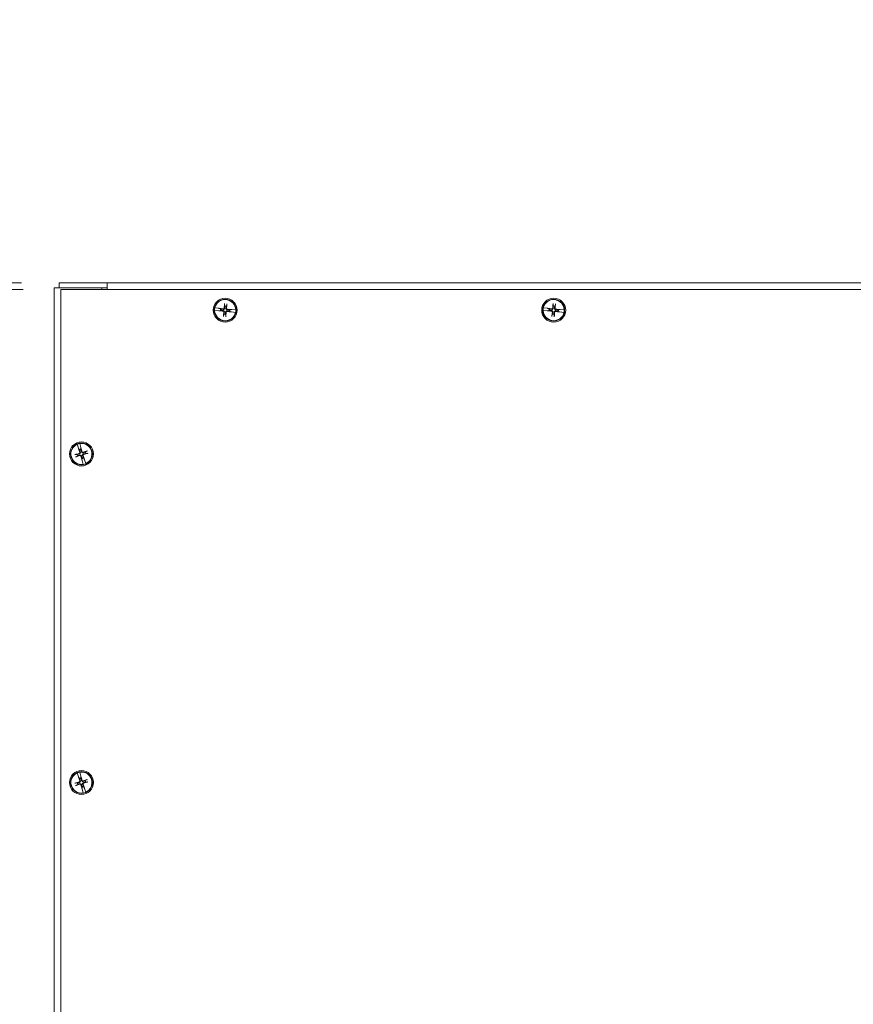
# Model space of a CAD drawing. Units: inches. Extents: x 9 to 180, y 7 to 112.
# Drawn here: x 39 to 55, y 71 to 89 of the extents above; entities that cross this region are included whole.
import ezdxf

# ---------------------------------------------------------------- set-up
doc = ezdxf.new("R2010")
doc.units = ezdxf.units.IN
doc.header["$LTSCALE"] = 11
doc.header["$MEASUREMENT"] = 0
doc.layers.add('Dimension (ANSI)', color=7, linetype='Continuous', lineweight=13)
doc.layers.add('Visible (ANSI)', color=7, linetype='Continuous', lineweight=13)
doc.styles.add('Note Text (ANSI)', font='RomanS.shx')
doc.dimstyles.new('Default (ANSI)', dxfattribs={"dimscale": 11, "dimtxt": 0.12, "dimasz": 0.098425, "dimexe": 0.125, "dimexo": 0.0625, "dimgap": 0.031496, "dimtad": 0, "dimtih": 1, "dimtoh": 1, "dimrnd": 1e-08, "dimzin": 0, "dimdsep": 46, "dimtxsty": 'Note Text (ANSI)', "dimcen": 0.09, "dimdle": 0.393701, "dimclrd": 256, "dimclre": 256, "dimclrt": 256, "dimadec": 0, "dimazin": 1, "dimtfac": 1, "dimtofl": 0, "dimtmove": 0, "dimatfit": 3, "dimfxl": 1, "dimtolj": 1, "dimtzin": 4, "dimlwd": -1, "dimlwe": -1, "dimarcsym": 0})

# ---------------------------------------------------------------- blocks, each defined once
blk = doc.blocks.new('*D4')
at = {"layer": 'Defpoints', "color": 0}
for p in [(40.177, 84.125), (34.508, 54.125), (40.177, 54.125)]:
    blk.add_point(p, dxfattribs=at)
at = {"layer": 'Dimension (ANSI)'}
for p, q in [((39.49, 84.125), (33.133, 84.125)), ((34.508, 83.042), (34.508, 72.363)), ((34.508, 55.208), (34.508, 65.95)), ((39.49, 54.125), (33.133, 54.125))]:
    blk.add_line(p, q, dxfattribs=at)
for points in [[(34.327, 83.042), (34.688, 83.042), (34.508, 84.125)], [(34.327, 55.208), (34.688, 55.208), (34.508, 54.125)]]:
    blk.add_solid(points, dxfattribs=at)
at = {"layer": 'Dimension (ANSI)', "insert": (34.508, 69.156), "char_height": 1.32, "attachment_point": 5, "style": 'Note Text (ANSI)'}
blk.add_mtext('\\A1;30.00\\PLID\\PHEIGHT', dxfattribs=at)
blk = doc.blocks.new('*D20')
at = {"layer": 'Defpoints', "color": 0}
for p in [(40.146, 84.25), (30.25, 84.125), (40.177, 84.125)]:
    blk.add_point(p, dxfattribs=at)
at = {"layer": 'Dimension (ANSI)'}
for p, q in [((30.25, 85.333), (30.25, 87.895)), ((30.25, 87.895), (31.333, 87.895)), ((39.459, 84.25), (28.875, 84.25)), ((39.49, 84.125), (28.875, 84.125)), ((30.25, 83.042), (30.25, 81.96))]:
    blk.add_line(p, q, dxfattribs=at)
for points in [[(30.07, 85.333), (30.431, 85.333), (30.25, 84.25)], [(30.07, 83.042), (30.431, 83.042), (30.25, 84.125)]]:
    blk.add_solid(points, dxfattribs=at)
at = {"layer": 'Dimension (ANSI)', "insert": (31.679, 88.901), "char_height": 1.32, "attachment_point": 1, "style": 'Note Text (ANSI)'}
blk.add_mtext('\\A1;(0.13)', dxfattribs=at)

msp = doc.modelspace()

# ---------------------------------------------------------------- linework, layer by layer
at = {"layer": 'Visible (ANSI)'}
for p, q in [((40.1615, 84.1561), (40.0522, 84.1561)), ((40.0522, 54.0941), (40.0522, 84.1561)), ((40.1462, 84.2501), (41.0212, 84.2501)), ((40.1462, 84.1563), (40.1462, 84.2501)), ((41.0212, 84.1563), (40.1462, 84.1563)), ((40.1615, 84.1561), (40.9272, 84.1561)), ((40.9272, 84.1561), (40.9272, 84.1251)), ((40.9272, 84.1561), (41.0212, 84.1561)), ((41.0212, 84.1407), (41.0212, 84.2501)), ((41.0212, 84.2501), (69.3332, 84.2501)), ((41.0212, 84.1407), (41.0212, 84.1251)), ((40.1772, 84.1251), (70.1772, 84.1251)), ((40.1772, 54.1251), (40.1772, 84.1251)), ((42.9876, 83.7927), (42.9892, 83.7925)), ((43.0628, 83.7839), (42.9892, 83.7925)), ((43.0679, 83.7827), (43.0628, 83.7839)), ((43.0679, 83.7827), (43.0704, 83.7821)), ((43.0925, 83.7755), (43.073, 83.7815)), ((43.1042, 83.7719), (43.0925, 83.7755)), ((43.1659, 83.8585), (43.1696, 83.8261)), ((43.1987, 83.8234), (43.2083, 83.8545)), ((48.9876, 83.7927), (48.9892, 83.7925)), ((49.0628, 83.7839), (48.9892, 83.7925)), ((49.0679, 83.7827), (49.0628, 83.7839)), ((49.0679, 83.7827), (49.0704, 83.7821)), ((49.0925, 83.7755), (49.073, 83.7815)), ((49.1042, 83.7719), (49.0925, 83.7755)), ((49.1659, 83.8585), (49.1696, 83.8261)), ((49.1987, 83.8234), (49.2083, 83.8545)), ((42.9846, 83.7439), (42.9831, 83.744)), ((42.9846, 83.7439), (43.0585, 83.7387)), ((43.0585, 83.7387), (43.0638, 83.7389)), ((43.0664, 83.739), (43.0638, 83.7389)), ((43.0691, 83.7391), (43.0893, 83.7414)), ((43.0893, 83.7414), (43.1015, 83.7428)), ((43.1557, 83.6774), (43.1461, 83.6462)), ((43.1884, 83.6422), (43.1848, 83.6746)), ((43.2502, 83.7289), (43.2619, 83.7253)), ((43.2651, 83.7593), (43.2529, 83.758)), ((43.2619, 83.7253), (43.2813, 83.7192)), ((43.2853, 83.7616), (43.2651, 83.7593)), ((43.2865, 83.718), (43.284, 83.7186)), ((43.2865, 83.718), (43.2916, 83.7168)), ((43.288, 83.7617), (43.2906, 83.7619)), ((43.2959, 83.7621), (43.2906, 83.7619)), ((43.2916, 83.7168), (43.3652, 83.7083)), ((43.3698, 83.7568), (43.2959, 83.7621)), ((43.3667, 83.7081), (43.3652, 83.7083)), ((43.3698, 83.7568), (43.3713, 83.7567)), ((48.9846, 83.7439), (48.9831, 83.744)), ((48.9846, 83.7439), (49.0585, 83.7387)), ((49.0585, 83.7387), (49.0638, 83.7389)), ((49.0664, 83.739), (49.0638, 83.7389)), ((49.0691, 83.7391), (49.0893, 83.7414)), ((49.0893, 83.7414), (49.1015, 83.7428)), ((49.1557, 83.6774), (49.1461, 83.6462)), ((49.1884, 83.6422), (49.1848, 83.6746)), ((49.2502, 83.7289), (49.2619, 83.7253)), ((49.2651, 83.7593), (49.2529, 83.758)), ((49.2619, 83.7253), (49.2813, 83.7192)), ((49.2853, 83.7616), (49.2651, 83.7593)), ((49.2865, 83.718), (49.284, 83.7186)), ((49.2865, 83.718), (49.2916, 83.7168)), ((49.288, 83.7617), (49.2906, 83.7619)), ((49.2959, 83.7621), (49.2906, 83.7619)), ((49.2916, 83.7168), (49.3652, 83.7083)), ((49.3698, 83.7568), (49.2959, 83.7621)), ((49.3667, 83.7081), (49.3652, 83.7083)), ((49.3698, 83.7568), (49.3713, 83.7567)), ((40.4747, 81.3015), (40.4743, 81.303)), ((40.4747, 81.3015), (40.4973, 81.2309)), ((40.5211, 81.3168), (40.5215, 81.3153)), ((40.5409, 81.2438), (40.5215, 81.3153)), ((40.4764, 81.118), (40.4439, 81.1153)), ((40.456, 81.0745), (40.4847, 81.0899)), ((40.4973, 81.2309), (40.4994, 81.2261)), ((40.5005, 81.2238), (40.4994, 81.2261)), ((40.5016, 81.2213), (40.5113, 81.2034)), ((40.5113, 81.2034), (40.5171, 81.1926)), ((40.5417, 81.2386), (40.5409, 81.2438)), ((40.5417, 81.2386), (40.5421, 81.236)), ((40.5441, 81.213), (40.5425, 81.2333)), ((40.5451, 81.2008), (40.5441, 81.213)), ((40.6484, 81.1756), (40.6197, 81.1602)), ((40.628, 81.1322), (40.6605, 81.1348)), ((40.5593, 81.0493), (40.5603, 81.0371)), ((40.5603, 81.0371), (40.5619, 81.0168)), ((40.5627, 81.0115), (40.5623, 81.0141)), ((40.5627, 81.0115), (40.5635, 81.0064)), ((40.5635, 81.0064), (40.5828, 80.9348)), ((40.5832, 80.9334), (40.5828, 80.9348)), ((40.5931, 81.0468), (40.5873, 81.0576)), ((40.6028, 81.0288), (40.5931, 81.0468)), ((40.6039, 81.0264), (40.6049, 81.024)), ((40.6071, 81.0192), (40.6049, 81.024)), ((40.6296, 80.9486), (40.6071, 81.0192)), ((40.6296, 80.9486), (40.6301, 80.9472)), ((40.4747, 75.3015), (40.4743, 75.303)), ((40.4747, 75.3015), (40.4973, 75.2309)), ((40.4973, 75.2309), (40.4994, 75.2261)), ((40.5005, 75.2238), (40.4994, 75.2261)), ((40.5016, 75.2213), (40.5113, 75.2034)), ((40.5113, 75.2034), (40.5171, 75.1926)), ((40.5211, 75.3168), (40.5215, 75.3153)), ((40.5409, 75.2438), (40.5215, 75.3153)), ((40.5417, 75.2386), (40.5409, 75.2438)), ((40.5417, 75.2386), (40.5421, 75.236)), ((40.5441, 75.213), (40.5425, 75.2333)), ((40.5451, 75.2008), (40.5441, 75.213)), ((40.6484, 75.1756), (40.6197, 75.1602)), ((40.4764, 75.118), (40.4439, 75.1153)), ((40.456, 75.0745), (40.4847, 75.0899)), ((40.5593, 75.0493), (40.5603, 75.0371)), ((40.5603, 75.0371), (40.5619, 75.0168)), ((40.5627, 75.0115), (40.5623, 75.0141)), ((40.5627, 75.0115), (40.5635, 75.0064)), ((40.5635, 75.0064), (40.5828, 74.9348)), ((40.5931, 75.0468), (40.5873, 75.0576)), ((40.6028, 75.0288), (40.5931, 75.0468)), ((40.6039, 75.0264), (40.6049, 75.024)), ((40.6071, 75.0192), (40.6049, 75.024)), ((40.6296, 74.9486), (40.6071, 75.0192)), ((40.628, 75.1322), (40.6605, 75.1348)), ((40.5832, 74.9334), (40.5828, 74.9348)), ((40.6296, 74.9486), (40.6301, 74.9472))]:
    msp.add_line(p, q, dxfattribs=at)
for centre, radius in [((43.1772, 83.7504), 0.2188), ((49.1772, 83.7504), 0.2188), ((43.1772, 83.7504), 0.1995), ((49.1772, 83.7504), 0.1995), ((40.5522, 81.1251), 0.2188), ((40.5522, 81.1251), 0.1995), ((40.5522, 75.1251), 0.2188), ((40.5522, 75.1251), 0.1995)]:
    msp.add_circle(centre, radius, dxfattribs=at)
for centre, radius, start, end in [((43.1772, 83.7504), 0.1942, 167.42539, 181.87683), ((43.1772, 83.7504), 0.1927, 1.92415, 167.37807), ((43.1772, 83.7504), 0.0883, 163.47911, 185.82312), ((43.1772, 83.7504), 0.0761, 73.58344, 95.71878), ((49.1772, 83.7504), 0.1942, 167.42539, 181.87683), ((49.1772, 83.7504), 0.1927, 1.92415, 167.37807), ((49.1772, 83.7504), 0.0883, 163.47911, 185.82312), ((49.1772, 83.7504), 0.0761, 73.58344, 95.71878), ((43.1772, 83.7504), 0.1927, 181.92415, 347.37807), ((43.1772, 83.7504), 0.0761, 163.58344, 185.71878), ((43.1772, 83.7504), 0.0761, 253.58344, 275.71878), ((43.1772, 83.7504), 0.0761, 343.58344, 5.71878), ((43.1772, 83.7504), 0.0883, 343.47911, 5.82312), ((43.1772, 83.7504), 0.1942, 347.42539, 1.87683), ((49.1772, 83.7504), 0.1927, 181.92415, 347.37807), ((49.1772, 83.7504), 0.0761, 163.58344, 185.71878), ((49.1772, 83.7504), 0.0761, 253.58344, 275.71878), ((49.1772, 83.7504), 0.0761, 343.58344, 5.71878), ((49.1772, 83.7504), 0.0883, 343.47911, 5.82312), ((49.1772, 83.7504), 0.1942, 347.42539, 1.87683), ((40.5522, 81.1251), 0.1927, 113.69829, 279.1522), ((40.5522, 81.1251), 0.1942, 99.19953, 113.65096), ((40.5522, 81.1251), 0.1927, 293.69829, 99.1522), ((40.5522, 81.1251), 0.0761, 185.35757, 207.49292), ((40.5522, 81.1251), 0.0883, 95.25324, 117.59725), ((40.5522, 81.1251), 0.0761, 95.35757, 117.49292), ((40.5522, 81.1251), 0.0761, 5.35757, 27.49292), ((40.5522, 81.1251), 0.0761, 275.35757, 297.49292), ((40.5522, 81.1251), 0.0883, 275.25324, 297.59725), ((40.5522, 81.1251), 0.1942, 279.19953, 293.65096), ((40.5522, 75.1251), 0.1927, 113.69829, 279.1522), ((40.5522, 75.1251), 0.1942, 99.19953, 113.65096), ((40.5522, 75.1251), 0.0883, 95.25324, 117.59725), ((40.5522, 75.1251), 0.0761, 95.35757, 117.49292), ((40.5522, 75.1251), 0.1927, 293.69829, 99.1522), ((40.5522, 75.1251), 0.0761, 5.35757, 27.49292), ((40.5522, 75.1251), 0.0761, 185.35757, 207.49292), ((40.5522, 75.1251), 0.0761, 275.35757, 297.49292), ((40.5522, 75.1251), 0.0883, 275.25324, 297.59725), ((40.5522, 75.1251), 0.1942, 279.19953, 293.65096)]:
    msp.add_arc(centre, radius, start, end, dxfattribs=at)
for centre, major_axis, start_param, end_param in [((43.175, 83.7326), (-0.4313, 0.0535), 4.7970313, 4.9741531), ((43.1951, 83.7492), (-0.0275, -0.4337), 4.4367876, 4.6277467), ((43.1594, 83.7526), (0.0535, 0.4313), 4.7970313, 4.9879904), ((49.175, 83.7326), (-0.4313, 0.0535), 4.7970313, 4.9741531), ((49.1951, 83.7492), (-0.0275, -0.4337), 4.4367876, 4.6277467), ((49.1594, 83.7526), (0.0535, 0.4313), 4.7970313, 4.9879904), ((43.1783, 83.7683), (0.4337, -0.0275), 4.4506249, 4.6277467), ((43.195, 83.7482), (-0.0535, -0.4313), 4.7970313, 4.9879904), ((43.1593, 83.7515), (0.0275, 0.4337), 4.4367876, 4.6277467), ((43.1794, 83.7682), (0.4313, -0.0535), 4.7970313, 4.9741531), ((43.176, 83.7325), (-0.4337, 0.0275), 4.4506249, 4.6277467), ((49.1783, 83.7683), (0.4337, -0.0275), 4.4506249, 4.6277467), ((49.195, 83.7482), (-0.0535, -0.4313), 4.7970313, 4.9879904), ((49.1593, 83.7515), (0.0275, 0.4337), 4.4367876, 4.6277467), ((49.1794, 83.7682), (0.4313, -0.0535), 4.7970313, 4.9741531), ((49.176, 83.7325), (-0.4337, 0.0275), 4.4506249, 4.6277467), ((40.5567, 81.1077), (-0.4204, -0.1104), 4.7970313, 4.9879904), ((40.5466, 81.1421), (0.413, 0.1353), 4.4367876, 4.6277467), ((40.5692, 81.1307), (0.1353, -0.413), 4.4506249, 4.6277467), ((40.5348, 81.1205), (-0.1104, 0.4204), 4.7970313, 4.9741531), ((40.5695, 81.1296), (0.1104, -0.4204), 4.7970313, 4.9741531), ((40.5578, 81.108), (-0.413, -0.1353), 4.4367876, 4.6277467), ((40.5351, 81.1195), (-0.1353, 0.413), 4.4506249, 4.6277467), ((40.5476, 81.1424), (0.4204, 0.1104), 4.7970313, 4.9879904), ((40.5692, 75.1307), (0.1353, -0.413), 4.4506249, 4.6277467), ((40.5348, 75.1205), (-0.1104, 0.4204), 4.7970313, 4.9741531), ((40.5578, 75.108), (-0.413, -0.1353), 4.4367876, 4.6277467), ((40.5567, 75.1077), (-0.4204, -0.1104), 4.7970313, 4.9879904), ((40.5466, 75.1421), (0.413, 0.1353), 4.4367876, 4.6277467), ((40.5695, 75.1296), (0.1104, -0.4204), 4.7970313, 4.9741531), ((40.5351, 75.1195), (-0.1353, 0.413), 4.4506249, 4.6277467), ((40.5476, 75.1424), (0.4204, 0.1104), 4.7970313, 4.9879904)]:
    msp.add_ellipse(centre, major_axis=major_axis, ratio=0.0871557, start_param=start_param, end_param=end_param, dxfattribs=at)
for points, knots in [([(43.0704, 83.7821), (43.0707, 83.782), (43.071, 83.782), (43.072, 83.7818), (43.0726, 83.7816), (43.073, 83.7815)], [0.050128593, 0.050128593, 0.050128593, 0.050128593, 0.053097707, 0.053097707, 0.060314492, 0.060314492, 0.060314492, 0.060314492]), ([(43.0704, 83.7821), (43.0707, 83.7821), (43.0711, 83.782), (43.072, 83.7818), (43.0726, 83.7816), (43.073, 83.7815)], [0.050622067, 0.050622067, 0.050622067, 0.050622067, 0.053629369, 0.053629369, 0.060811839, 0.060811839, 0.060811839, 0.060811839]), ([(43.1689, 83.7877), (43.1689, 83.7851), (43.1684, 83.7823), (43.1668, 83.7782), (43.1659, 83.7764), (43.1636, 83.7731), (43.1622, 83.7716), (43.1592, 83.7691), (43.1574, 83.7679), (43.1537, 83.7663), (43.1517, 83.7657), (43.1474, 83.765), (43.1446, 83.765), (43.142, 83.7654)], [0.264127, 0.264127, 0.264127, 0.264127, 0.28524651, 0.28524651, 0.30014564, 0.30014564, 0.31504476, 0.31504476, 0.32994389, 0.32994389, 0.34484301, 0.34484301, 0.36596252, 0.36596252, 0.36596252, 0.36596252]), ([(43.1597, 83.7883), (43.1596, 83.7865), (43.1591, 83.7845), (43.1574, 83.781), (43.1561, 83.7794), (43.1533, 83.7769), (43.1516, 83.7759), (43.1479, 83.7746), (43.1459, 83.7744), (43.1437, 83.7745), (43.1435, 83.7745), (43.1432, 83.7745)], [0, 0, 0, 0, 0.0141483, 0.0141483, 0.0282966, 0.0282966, 0.04243521, 0.04243521, 0.05657382, 0.05657382, 0.058809756, 0.058809756, 0.058809756, 0.058809756]), ([(43.1659, 83.8585), (43.1659, 83.8589), (43.1658, 83.8596), (43.1658, 83.8611), (43.1658, 83.8622), (43.1659, 83.8644), (43.1659, 83.8658), (43.1661, 83.8678), (43.1661, 83.8687), (43.1662, 83.8696)], [0.081729852, 0.081729852, 0.081729852, 0.081729852, 0.088912322, 0.088912322, 0.097784471, 0.097784471, 0.106760129, 0.106760129, 0.113079802, 0.113079802, 0.113079802, 0.113079802]), ([(43.2145, 83.7586), (43.2119, 83.7587), (43.2091, 83.7592), (43.2051, 83.7607), (43.2033, 83.7616), (43.1999, 83.764), (43.1984, 83.7654), (43.1959, 83.7684), (43.1948, 83.7702), (43.1931, 83.7739), (43.1925, 83.7758), (43.1918, 83.7801), (43.1918, 83.7829), (43.1922, 83.7855)], [0.264127, 0.264127, 0.264127, 0.264127, 0.28524651, 0.28524651, 0.30014564, 0.30014564, 0.31504476, 0.31504476, 0.32994389, 0.32994389, 0.34484301, 0.34484301, 0.36596252, 0.36596252, 0.36596252, 0.36596252]), ([(43.2151, 83.7678), (43.2133, 83.7679), (43.2113, 83.7684), (43.2078, 83.7702), (43.2062, 83.7714), (43.2037, 83.7742), (43.2027, 83.776), (43.2014, 83.7797), (43.2012, 83.7817), (43.2013, 83.7838), (43.2013, 83.7841), (43.2014, 83.7844)], [0, 0, 0, 0, 0.0141483, 0.0141483, 0.0282966, 0.0282966, 0.04243521, 0.04243521, 0.05657382, 0.05657382, 0.058809756, 0.058809756, 0.058809756, 0.058809756]), ([(43.2101, 83.8655), (43.21, 83.8646), (43.2099, 83.8637), (43.2097, 83.8617), (43.2095, 83.8603), (43.2091, 83.8582), (43.2089, 83.857), (43.2086, 83.8556), (43.2085, 83.855), (43.2083, 83.8545)], [0.029461889, 0.029461889, 0.029461889, 0.029461889, 0.035781562, 0.035781562, 0.04475722, 0.04475722, 0.053629369, 0.053629369, 0.060811839, 0.060811839, 0.060811839, 0.060811839]), ([(49.0704, 83.7821), (49.0707, 83.782), (49.071, 83.782), (49.072, 83.7818), (49.0726, 83.7816), (49.073, 83.7815)], [0.050128593, 0.050128593, 0.050128593, 0.050128593, 0.053097707, 0.053097707, 0.060314492, 0.060314492, 0.060314492, 0.060314492]), ([(49.0704, 83.7821), (49.0707, 83.7821), (49.0711, 83.782), (49.072, 83.7818), (49.0726, 83.7816), (49.073, 83.7815)], [0.050622067, 0.050622067, 0.050622067, 0.050622067, 0.053629369, 0.053629369, 0.060811839, 0.060811839, 0.060811839, 0.060811839]), ([(49.1689, 83.7877), (49.1689, 83.7851), (49.1684, 83.7823), (49.1668, 83.7782), (49.1659, 83.7764), (49.1636, 83.7731), (49.1622, 83.7716), (49.1592, 83.7691), (49.1574, 83.7679), (49.1537, 83.7663), (49.1517, 83.7657), (49.1474, 83.765), (49.1446, 83.765), (49.142, 83.7654)], [0.264127, 0.264127, 0.264127, 0.264127, 0.28524651, 0.28524651, 0.30014564, 0.30014564, 0.31504476, 0.31504476, 0.32994389, 0.32994389, 0.34484301, 0.34484301, 0.36596252, 0.36596252, 0.36596252, 0.36596252]), ([(49.1597, 83.7883), (49.1596, 83.7865), (49.1591, 83.7845), (49.1574, 83.781), (49.1561, 83.7794), (49.1533, 83.7769), (49.1516, 83.7759), (49.1479, 83.7746), (49.1459, 83.7744), (49.1437, 83.7745), (49.1435, 83.7745), (49.1432, 83.7745)], [0, 0, 0, 0, 0.0141483, 0.0141483, 0.0282966, 0.0282966, 0.04243521, 0.04243521, 0.05657382, 0.05657382, 0.058809756, 0.058809756, 0.058809756, 0.058809756]), ([(49.1659, 83.8585), (49.1659, 83.8589), (49.1658, 83.8596), (49.1658, 83.8611), (49.1658, 83.8622), (49.1659, 83.8644), (49.1659, 83.8658), (49.1661, 83.8678), (49.1661, 83.8687), (49.1662, 83.8696)], [0.081729852, 0.081729852, 0.081729852, 0.081729852, 0.088912322, 0.088912322, 0.097784471, 0.097784471, 0.106760129, 0.106760129, 0.113079802, 0.113079802, 0.113079802, 0.113079802]), ([(49.2145, 83.7586), (49.2119, 83.7587), (49.2091, 83.7592), (49.2051, 83.7607), (49.2033, 83.7616), (49.1999, 83.764), (49.1984, 83.7654), (49.1959, 83.7684), (49.1948, 83.7702), (49.1931, 83.7739), (49.1925, 83.7758), (49.1918, 83.7801), (49.1918, 83.7829), (49.1922, 83.7855)], [0.264127, 0.264127, 0.264127, 0.264127, 0.28524651, 0.28524651, 0.30014564, 0.30014564, 0.31504476, 0.31504476, 0.32994389, 0.32994389, 0.34484301, 0.34484301, 0.36596252, 0.36596252, 0.36596252, 0.36596252]), ([(49.2151, 83.7678), (49.2133, 83.7679), (49.2113, 83.7684), (49.2078, 83.7702), (49.2062, 83.7714), (49.2037, 83.7742), (49.2027, 83.776), (49.2014, 83.7797), (49.2012, 83.7817), (49.2013, 83.7838), (49.2013, 83.7841), (49.2014, 83.7844)], [0, 0, 0, 0, 0.0141483, 0.0141483, 0.0282966, 0.0282966, 0.04243521, 0.04243521, 0.05657382, 0.05657382, 0.058809756, 0.058809756, 0.058809756, 0.058809756]), ([(49.2101, 83.8655), (49.21, 83.8646), (49.2099, 83.8637), (49.2097, 83.8617), (49.2095, 83.8603), (49.2091, 83.8582), (49.2089, 83.857), (49.2086, 83.8556), (49.2085, 83.855), (49.2083, 83.8545)], [0.029461889, 0.029461889, 0.029461889, 0.029461889, 0.035781562, 0.035781562, 0.04475722, 0.04475722, 0.053629369, 0.053629369, 0.060811839, 0.060811839, 0.060811839, 0.060811839]), ([(43.0691, 83.7391), (43.0686, 83.7391), (43.068, 83.7391), (43.067, 83.739), (43.0667, 83.739), (43.0664, 83.739)], [0.081237083, 0.081237083, 0.081237083, 0.081237083, 0.088453868, 0.088453868, 0.091422984, 0.091422984, 0.091422984, 0.091422984]), ([(43.0691, 83.7391), (43.0686, 83.7391), (43.068, 83.739), (43.067, 83.739), (43.0667, 83.739), (43.0664, 83.739)], [0.081729853, 0.081729853, 0.081729853, 0.081729853, 0.088912322, 0.088912322, 0.091919625, 0.091919625, 0.091919625, 0.091919625]), ([(43.1393, 83.7329), (43.1411, 83.7328), (43.1431, 83.7323), (43.1466, 83.7305), (43.1482, 83.7293), (43.1506, 83.7265), (43.1517, 83.7248), (43.1529, 83.7211), (43.1532, 83.7191), (43.1531, 83.7169), (43.153, 83.7166), (43.153, 83.7163)], [0, 0, 0, 0, 0.0141483, 0.0141483, 0.0282966, 0.0282966, 0.04243521, 0.04243521, 0.05657382, 0.05657382, 0.058809756, 0.058809756, 0.058809756, 0.058809756]), ([(43.1398, 83.7421), (43.1425, 83.7421), (43.1452, 83.7415), (43.1493, 83.74), (43.1511, 83.7391), (43.1545, 83.7368), (43.156, 83.7354), (43.1585, 83.7323), (43.1596, 83.7306), (43.1613, 83.7268), (43.1618, 83.7249), (43.1626, 83.7206), (43.1626, 83.7178), (43.1621, 83.7152)], [0.264127, 0.264127, 0.264127, 0.264127, 0.28524651, 0.28524651, 0.30014564, 0.30014564, 0.31504476, 0.31504476, 0.32994389, 0.32994389, 0.34484301, 0.34484301, 0.36596252, 0.36596252, 0.36596252, 0.36596252]), ([(43.1443, 83.6353), (43.1444, 83.6361), (43.1445, 83.6371), (43.1447, 83.6391), (43.1449, 83.6404), (43.1452, 83.6426), (43.1455, 83.6437), (43.1458, 83.6452), (43.1459, 83.6458), (43.1461, 83.6462)], [0.029461889, 0.029461889, 0.029461889, 0.029461889, 0.035781562, 0.035781562, 0.04475722, 0.04475722, 0.053629369, 0.053629369, 0.060811839, 0.060811839, 0.060811839, 0.060811839]), ([(43.1854, 83.713), (43.1855, 83.7157), (43.186, 83.7184), (43.1875, 83.7225), (43.1884, 83.7243), (43.1908, 83.7276), (43.1922, 83.7292), (43.1952, 83.7317), (43.197, 83.7328), (43.2007, 83.7345), (43.2026, 83.735), (43.207, 83.7358), (43.2097, 83.7358), (43.2123, 83.7353)], [0.264127, 0.264127, 0.264127, 0.264127, 0.28524651, 0.28524651, 0.30014564, 0.30014564, 0.31504476, 0.31504476, 0.32994389, 0.32994389, 0.34484301, 0.34484301, 0.36596252, 0.36596252, 0.36596252, 0.36596252]), ([(43.1884, 83.6422), (43.1885, 83.6418), (43.1885, 83.6412), (43.1886, 83.6397), (43.1886, 83.6385), (43.1885, 83.6363), (43.1884, 83.635), (43.1883, 83.633), (43.1882, 83.632), (43.1882, 83.6312)], [0.081729852, 0.081729852, 0.081729852, 0.081729852, 0.088912322, 0.088912322, 0.097784471, 0.097784471, 0.106760129, 0.106760129, 0.113079802, 0.113079802, 0.113079802, 0.113079802]), ([(43.1946, 83.7124), (43.1948, 83.7143), (43.1953, 83.7162), (43.197, 83.7198), (43.1983, 83.7214), (43.201, 83.7238), (43.2028, 83.7248), (43.2065, 83.7261), (43.2085, 83.7264), (43.2106, 83.7263), (43.2109, 83.7262), (43.2112, 83.7262)], [0, 0, 0, 0, 0.0141483, 0.0141483, 0.0282966, 0.0282966, 0.04243521, 0.04243521, 0.05657382, 0.05657382, 0.058809756, 0.058809756, 0.058809756, 0.058809756]), ([(43.284, 83.7186), (43.2836, 83.7187), (43.2833, 83.7188), (43.2824, 83.719), (43.2818, 83.7191), (43.2813, 83.7192)], [0.050622067, 0.050622067, 0.050622067, 0.050622067, 0.053629369, 0.053629369, 0.060811839, 0.060811839, 0.060811839, 0.060811839]), ([(43.284, 83.7186), (43.2836, 83.7187), (43.2833, 83.7188), (43.2824, 83.719), (43.2818, 83.7191), (43.2813, 83.7192)], [0.050128593, 0.050128593, 0.050128593, 0.050128593, 0.053097707, 0.053097707, 0.060314492, 0.060314492, 0.060314492, 0.060314492]), ([(43.2853, 83.7616), (43.2858, 83.7617), (43.2864, 83.7617), (43.2873, 83.7617), (43.2877, 83.7617), (43.288, 83.7617)], [0.081729853, 0.081729853, 0.081729853, 0.081729853, 0.088912322, 0.088912322, 0.091919625, 0.091919625, 0.091919625, 0.091919625]), ([(43.2853, 83.7616), (43.2858, 83.7616), (43.2864, 83.7617), (43.2874, 83.7617), (43.2877, 83.7617), (43.288, 83.7617)], [0.081237083, 0.081237083, 0.081237083, 0.081237083, 0.088453868, 0.088453868, 0.091422984, 0.091422984, 0.091422984, 0.091422984]), ([(49.0691, 83.7391), (49.0686, 83.7391), (49.068, 83.7391), (49.067, 83.739), (49.0667, 83.739), (49.0664, 83.739)], [0.081237083, 0.081237083, 0.081237083, 0.081237083, 0.088453868, 0.088453868, 0.091422984, 0.091422984, 0.091422984, 0.091422984]), ([(49.0691, 83.7391), (49.0686, 83.7391), (49.068, 83.739), (49.067, 83.739), (49.0667, 83.739), (49.0664, 83.739)], [0.081729853, 0.081729853, 0.081729853, 0.081729853, 0.088912322, 0.088912322, 0.091919625, 0.091919625, 0.091919625, 0.091919625]), ([(49.1393, 83.7329), (49.1411, 83.7328), (49.1431, 83.7323), (49.1466, 83.7305), (49.1482, 83.7293), (49.1506, 83.7265), (49.1517, 83.7248), (49.1529, 83.7211), (49.1532, 83.7191), (49.1531, 83.7169), (49.153, 83.7166), (49.153, 83.7163)], [0, 0, 0, 0, 0.0141483, 0.0141483, 0.0282966, 0.0282966, 0.04243521, 0.04243521, 0.05657382, 0.05657382, 0.058809756, 0.058809756, 0.058809756, 0.058809756]), ([(49.1398, 83.7421), (49.1425, 83.7421), (49.1452, 83.7415), (49.1493, 83.74), (49.1511, 83.7391), (49.1545, 83.7368), (49.156, 83.7354), (49.1585, 83.7323), (49.1596, 83.7306), (49.1613, 83.7268), (49.1618, 83.7249), (49.1626, 83.7206), (49.1626, 83.7178), (49.1621, 83.7152)], [0.264127, 0.264127, 0.264127, 0.264127, 0.28524651, 0.28524651, 0.30014564, 0.30014564, 0.31504476, 0.31504476, 0.32994389, 0.32994389, 0.34484301, 0.34484301, 0.36596252, 0.36596252, 0.36596252, 0.36596252]), ([(49.1443, 83.6353), (49.1444, 83.6361), (49.1445, 83.6371), (49.1447, 83.6391), (49.1449, 83.6404), (49.1452, 83.6426), (49.1455, 83.6437), (49.1458, 83.6452), (49.1459, 83.6458), (49.1461, 83.6462)], [0.029461889, 0.029461889, 0.029461889, 0.029461889, 0.035781562, 0.035781562, 0.04475722, 0.04475722, 0.053629369, 0.053629369, 0.060811839, 0.060811839, 0.060811839, 0.060811839]), ([(49.1854, 83.713), (49.1855, 83.7157), (49.186, 83.7184), (49.1875, 83.7225), (49.1884, 83.7243), (49.1908, 83.7276), (49.1922, 83.7292), (49.1952, 83.7317), (49.197, 83.7328), (49.2007, 83.7345), (49.2026, 83.735), (49.207, 83.7358), (49.2097, 83.7358), (49.2123, 83.7353)], [0.264127, 0.264127, 0.264127, 0.264127, 0.28524651, 0.28524651, 0.30014564, 0.30014564, 0.31504476, 0.31504476, 0.32994389, 0.32994389, 0.34484301, 0.34484301, 0.36596252, 0.36596252, 0.36596252, 0.36596252]), ([(49.1884, 83.6422), (49.1885, 83.6418), (49.1885, 83.6412), (49.1886, 83.6397), (49.1886, 83.6385), (49.1885, 83.6363), (49.1884, 83.635), (49.1883, 83.633), (49.1882, 83.632), (49.1882, 83.6312)], [0.081729852, 0.081729852, 0.081729852, 0.081729852, 0.088912322, 0.088912322, 0.097784471, 0.097784471, 0.106760129, 0.106760129, 0.113079802, 0.113079802, 0.113079802, 0.113079802]), ([(49.1946, 83.7124), (49.1948, 83.7143), (49.1953, 83.7162), (49.197, 83.7198), (49.1983, 83.7214), (49.201, 83.7238), (49.2028, 83.7248), (49.2065, 83.7261), (49.2085, 83.7264), (49.2106, 83.7263), (49.2109, 83.7262), (49.2112, 83.7262)], [0, 0, 0, 0, 0.0141483, 0.0141483, 0.0282966, 0.0282966, 0.04243521, 0.04243521, 0.05657382, 0.05657382, 0.058809756, 0.058809756, 0.058809756, 0.058809756]), ([(49.284, 83.7186), (49.2836, 83.7187), (49.2833, 83.7188), (49.2824, 83.719), (49.2818, 83.7191), (49.2813, 83.7192)], [0.050622067, 0.050622067, 0.050622067, 0.050622067, 0.053629369, 0.053629369, 0.060811839, 0.060811839, 0.060811839, 0.060811839]), ([(49.284, 83.7186), (49.2836, 83.7187), (49.2833, 83.7188), (49.2824, 83.719), (49.2818, 83.7191), (49.2813, 83.7192)], [0.050128593, 0.050128593, 0.050128593, 0.050128593, 0.053097707, 0.053097707, 0.060314492, 0.060314492, 0.060314492, 0.060314492]), ([(49.2853, 83.7616), (49.2858, 83.7617), (49.2864, 83.7617), (49.2873, 83.7617), (49.2877, 83.7617), (49.288, 83.7617)], [0.081729853, 0.081729853, 0.081729853, 0.081729853, 0.088912322, 0.088912322, 0.091919625, 0.091919625, 0.091919625, 0.091919625]), ([(49.2853, 83.7616), (49.2858, 83.7616), (49.2864, 83.7617), (49.2874, 83.7617), (49.2877, 83.7617), (49.288, 83.7617)], [0.081237083, 0.081237083, 0.081237083, 0.081237083, 0.088453868, 0.088453868, 0.091422984, 0.091422984, 0.091422984, 0.091422984]), ([(40.4331, 81.1129), (40.4339, 81.1132), (40.4348, 81.1134), (40.4368, 81.1139), (40.4381, 81.1143), (40.4402, 81.1147), (40.4414, 81.115), (40.4428, 81.1152), (40.4435, 81.1153), (40.4439, 81.1153)], [0.029461889, 0.029461889, 0.029461889, 0.029461889, 0.035781562, 0.035781562, 0.04475722, 0.04475722, 0.053629369, 0.053629369, 0.060811839, 0.060811839, 0.060811839, 0.060811839]), ([(40.5016, 81.2213), (40.5014, 81.2217), (40.5012, 81.2223), (40.5008, 81.2232), (40.5007, 81.2235), (40.5005, 81.2238)], [0.081237083, 0.081237083, 0.081237083, 0.081237083, 0.088453868, 0.088453868, 0.091422984, 0.091422984, 0.091422984, 0.091422984]), ([(40.5016, 81.2213), (40.5014, 81.2217), (40.5011, 81.2223), (40.5008, 81.2232), (40.5006, 81.2234), (40.5005, 81.2238)], [0.081729853, 0.081729853, 0.081729853, 0.081729853, 0.088912322, 0.088912322, 0.091919625, 0.091919625, 0.091919625, 0.091919625]), ([(40.5219, 81.1538), (40.5225, 81.1521), (40.5227, 81.1501), (40.5224, 81.1461), (40.5219, 81.1442), (40.5202, 81.1409), (40.519, 81.1393), (40.516, 81.1367), (40.5142, 81.1357), (40.5122, 81.1351), (40.5119, 81.135), (40.5116, 81.1349)], [0, 0, 0, 0, 0.0141483, 0.0141483, 0.0282966, 0.0282966, 0.04243521, 0.04243521, 0.05657382, 0.05657382, 0.058809756, 0.058809756, 0.058809756, 0.058809756]), ([(40.5307, 81.1567), (40.5316, 81.1542), (40.5321, 81.1515), (40.5322, 81.1471), (40.5321, 81.1451), (40.5311, 81.1411), (40.5304, 81.1392), (40.5285, 81.1357), (40.5273, 81.134), (40.5244, 81.1311), (40.5228, 81.1299), (40.5191, 81.1276), (40.5166, 81.1266), (40.514, 81.126)], [0.264127, 0.264127, 0.264127, 0.264127, 0.28524651, 0.28524651, 0.30014564, 0.30014564, 0.31504476, 0.31504476, 0.32994389, 0.32994389, 0.34484301, 0.34484301, 0.36596252, 0.36596252, 0.36596252, 0.36596252]), ([(40.5206, 81.1036), (40.5231, 81.1045), (40.5258, 81.105), (40.5301, 81.1051), (40.5322, 81.1049), (40.5361, 81.104), (40.5381, 81.1033), (40.5415, 81.1014), (40.5432, 81.1002), (40.5461, 81.0973), (40.5474, 81.0957), (40.5497, 81.092), (40.5507, 81.0894), (40.5513, 81.0868)], [0.264127, 0.264127, 0.264127, 0.264127, 0.28524651, 0.28524651, 0.30014564, 0.30014564, 0.31504476, 0.31504476, 0.32994389, 0.32994389, 0.34484301, 0.34484301, 0.36596252, 0.36596252, 0.36596252, 0.36596252]), ([(40.5234, 81.0948), (40.5252, 81.0954), (40.5272, 81.0956), (40.5311, 81.0953), (40.5331, 81.0947), (40.5364, 81.0931), (40.538, 81.0918), (40.5405, 81.0889), (40.5415, 81.0871), (40.5422, 81.0851), (40.5423, 81.0848), (40.5424, 81.0845)], [0, 0, 0, 0, 0.0141483, 0.0141483, 0.0282966, 0.0282966, 0.04243521, 0.04243521, 0.05657382, 0.05657382, 0.058809756, 0.058809756, 0.058809756, 0.058809756]), ([(40.5421, 81.236), (40.5421, 81.2357), (40.5422, 81.2354), (40.5423, 81.2344), (40.5424, 81.2338), (40.5425, 81.2333)], [0.050128593, 0.050128593, 0.050128593, 0.050128593, 0.053097707, 0.053097707, 0.060314492, 0.060314492, 0.060314492, 0.060314492]), ([(40.5421, 81.236), (40.5421, 81.2357), (40.5422, 81.2354), (40.5423, 81.2344), (40.5424, 81.2338), (40.5425, 81.2333)], [0.050622067, 0.050622067, 0.050622067, 0.050622067, 0.053629369, 0.053629369, 0.060811839, 0.060811839, 0.060811839, 0.060811839]), ([(40.5838, 81.1466), (40.5813, 81.1456), (40.5786, 81.1451), (40.5742, 81.145), (40.5722, 81.1452), (40.5683, 81.1461), (40.5663, 81.1469), (40.5629, 81.1488), (40.5612, 81.15), (40.5582, 81.1528), (40.557, 81.1544), (40.5547, 81.1581), (40.5537, 81.1607), (40.5531, 81.1633)], [0.264127, 0.264127, 0.264127, 0.264127, 0.28524651, 0.28524651, 0.30014564, 0.30014564, 0.31504476, 0.31504476, 0.32994389, 0.32994389, 0.34484301, 0.34484301, 0.36596252, 0.36596252, 0.36596252, 0.36596252]), ([(40.5809, 81.1553), (40.5792, 81.1548), (40.5772, 81.1545), (40.5733, 81.1548), (40.5713, 81.1554), (40.568, 81.1571), (40.5664, 81.1583), (40.5638, 81.1613), (40.5629, 81.163), (40.5622, 81.1651), (40.5621, 81.1654), (40.562, 81.1656)], [0, 0, 0, 0, 0.0141483, 0.0141483, 0.0282966, 0.0282966, 0.04243521, 0.04243521, 0.05657382, 0.05657382, 0.058809756, 0.058809756, 0.058809756, 0.058809756]), ([(40.5737, 81.0935), (40.5728, 81.0959), (40.5722, 81.0987), (40.5721, 81.103), (40.5723, 81.105), (40.5732, 81.109), (40.574, 81.111), (40.5759, 81.1144), (40.5771, 81.1161), (40.5799, 81.119), (40.5815, 81.1203), (40.5852, 81.1225), (40.5878, 81.1236), (40.5904, 81.1241)], [0.264127, 0.264127, 0.264127, 0.264127, 0.28524651, 0.28524651, 0.30014564, 0.30014564, 0.31504476, 0.31504476, 0.32994389, 0.32994389, 0.34484301, 0.34484301, 0.36596252, 0.36596252, 0.36596252, 0.36596252]), ([(40.5824, 81.0963), (40.5819, 81.0981), (40.5816, 81.1001), (40.5819, 81.104), (40.5825, 81.1059), (40.5842, 81.1093), (40.5854, 81.1109), (40.5884, 81.1134), (40.5902, 81.1144), (40.5922, 81.1151), (40.5925, 81.1152), (40.5928, 81.1152)], [0, 0, 0, 0, 0.0141483, 0.0141483, 0.0282966, 0.0282966, 0.04243521, 0.04243521, 0.05657382, 0.05657382, 0.058809756, 0.058809756, 0.058809756, 0.058809756]), ([(40.6484, 81.1756), (40.6488, 81.1758), (40.6494, 81.1761), (40.6508, 81.1767), (40.6518, 81.1771), (40.6539, 81.1779), (40.6552, 81.1783), (40.6571, 81.179), (40.658, 81.1792), (40.6588, 81.1795)], [0.081729852, 0.081729852, 0.081729852, 0.081729852, 0.088912322, 0.088912322, 0.097784471, 0.097784471, 0.106760129, 0.106760129, 0.113079802, 0.113079802, 0.113079802, 0.113079802]), ([(40.6713, 81.1372), (40.6705, 81.137), (40.6696, 81.1367), (40.6676, 81.1362), (40.6663, 81.1359), (40.6642, 81.1354), (40.663, 81.1352), (40.6615, 81.1349), (40.6609, 81.1348), (40.6605, 81.1348)], [0.029461889, 0.029461889, 0.029461889, 0.029461889, 0.035781562, 0.035781562, 0.04475722, 0.04475722, 0.053629369, 0.053629369, 0.060811839, 0.060811839, 0.060811839, 0.060811839]), ([(40.456, 81.0745), (40.4556, 81.0743), (40.455, 81.074), (40.4536, 81.0734), (40.4525, 81.073), (40.4505, 81.0723), (40.4492, 81.0718), (40.4473, 81.0712), (40.4464, 81.0709), (40.4456, 81.0707)], [0.081729852, 0.081729852, 0.081729852, 0.081729852, 0.088912322, 0.088912322, 0.097784471, 0.097784471, 0.106760129, 0.106760129, 0.113079802, 0.113079802, 0.113079802, 0.113079802]), ([(40.5623, 81.0141), (40.5622, 81.0145), (40.5622, 81.0148), (40.562, 81.0157), (40.5619, 81.0163), (40.5619, 81.0168)], [0.050622067, 0.050622067, 0.050622067, 0.050622067, 0.053629369, 0.053629369, 0.060811839, 0.060811839, 0.060811839, 0.060811839]), ([(40.5623, 81.0141), (40.5623, 81.0145), (40.5622, 81.0148), (40.5621, 81.0157), (40.562, 81.0164), (40.5619, 81.0168)], [0.050128593, 0.050128593, 0.050128593, 0.050128593, 0.053097707, 0.053097707, 0.060314492, 0.060314492, 0.060314492, 0.060314492]), ([(40.6028, 81.0288), (40.603, 81.0284), (40.6032, 81.0279), (40.6036, 81.027), (40.6037, 81.0267), (40.6039, 81.0264)], [0.081729853, 0.081729853, 0.081729853, 0.081729853, 0.088912322, 0.088912322, 0.091919625, 0.091919625, 0.091919625, 0.091919625]), ([(40.6028, 81.0288), (40.6029, 81.0284), (40.6032, 81.0278), (40.6036, 81.027), (40.6037, 81.0267), (40.6039, 81.0264)], [0.081237083, 0.081237083, 0.081237083, 0.081237083, 0.088453868, 0.088453868, 0.091422984, 0.091422984, 0.091422984, 0.091422984]), ([(40.5016, 75.2213), (40.5014, 75.2217), (40.5012, 75.2223), (40.5008, 75.2232), (40.5007, 75.2235), (40.5005, 75.2238)], [0.081237083, 0.081237083, 0.081237083, 0.081237083, 0.088453868, 0.088453868, 0.091422984, 0.091422984, 0.091422984, 0.091422984]), ([(40.5016, 75.2213), (40.5014, 75.2217), (40.5011, 75.2223), (40.5008, 75.2232), (40.5006, 75.2234), (40.5005, 75.2238)], [0.081729853, 0.081729853, 0.081729853, 0.081729853, 0.088912322, 0.088912322, 0.091919625, 0.091919625, 0.091919625, 0.091919625]), ([(40.5219, 75.1538), (40.5225, 75.1521), (40.5227, 75.1501), (40.5224, 75.1461), (40.5219, 75.1442), (40.5202, 75.1409), (40.519, 75.1393), (40.516, 75.1367), (40.5142, 75.1357), (40.5122, 75.1351), (40.5119, 75.135), (40.5116, 75.1349)], [0, 0, 0, 0, 0.0141483, 0.0141483, 0.0282966, 0.0282966, 0.04243521, 0.04243521, 0.05657382, 0.05657382, 0.058809756, 0.058809756, 0.058809756, 0.058809756]), ([(40.5307, 75.1567), (40.5316, 75.1542), (40.5321, 75.1515), (40.5322, 75.1471), (40.5321, 75.1451), (40.5311, 75.1411), (40.5304, 75.1392), (40.5285, 75.1357), (40.5273, 75.134), (40.5244, 75.1311), (40.5228, 75.1299), (40.5191, 75.1276), (40.5166, 75.1266), (40.514, 75.126)], [0.264127, 0.264127, 0.264127, 0.264127, 0.28524651, 0.28524651, 0.30014564, 0.30014564, 0.31504476, 0.31504476, 0.32994389, 0.32994389, 0.34484301, 0.34484301, 0.36596252, 0.36596252, 0.36596252, 0.36596252]), ([(40.5421, 75.236), (40.5421, 75.2357), (40.5422, 75.2354), (40.5423, 75.2344), (40.5424, 75.2338), (40.5425, 75.2333)], [0.050128593, 0.050128593, 0.050128593, 0.050128593, 0.053097707, 0.053097707, 0.060314492, 0.060314492, 0.060314492, 0.060314492]), ([(40.5421, 75.236), (40.5421, 75.2357), (40.5422, 75.2354), (40.5423, 75.2344), (40.5424, 75.2338), (40.5425, 75.2333)], [0.050622067, 0.050622067, 0.050622067, 0.050622067, 0.053629369, 0.053629369, 0.060811839, 0.060811839, 0.060811839, 0.060811839]), ([(40.5838, 75.1466), (40.5813, 75.1456), (40.5786, 75.1451), (40.5742, 75.145), (40.5722, 75.1452), (40.5683, 75.1461), (40.5663, 75.1469), (40.5629, 75.1488), (40.5612, 75.15), (40.5582, 75.1528), (40.557, 75.1544), (40.5547, 75.1581), (40.5537, 75.1607), (40.5531, 75.1633)], [0.264127, 0.264127, 0.264127, 0.264127, 0.28524651, 0.28524651, 0.30014564, 0.30014564, 0.31504476, 0.31504476, 0.32994389, 0.32994389, 0.34484301, 0.34484301, 0.36596252, 0.36596252, 0.36596252, 0.36596252]), ([(40.5809, 75.1553), (40.5792, 75.1548), (40.5772, 75.1545), (40.5733, 75.1548), (40.5713, 75.1554), (40.568, 75.1571), (40.5664, 75.1583), (40.5638, 75.1613), (40.5629, 75.163), (40.5622, 75.1651), (40.5621, 75.1654), (40.562, 75.1656)], [0, 0, 0, 0, 0.0141483, 0.0141483, 0.0282966, 0.0282966, 0.04243521, 0.04243521, 0.05657382, 0.05657382, 0.058809756, 0.058809756, 0.058809756, 0.058809756]), ([(40.6484, 75.1756), (40.6488, 75.1758), (40.6494, 75.1761), (40.6508, 75.1767), (40.6518, 75.1771), (40.6539, 75.1779), (40.6552, 75.1783), (40.6571, 75.179), (40.658, 75.1792), (40.6588, 75.1795)], [0.081729852, 0.081729852, 0.081729852, 0.081729852, 0.088912322, 0.088912322, 0.097784471, 0.097784471, 0.106760129, 0.106760129, 0.113079802, 0.113079802, 0.113079802, 0.113079802]), ([(40.4331, 75.1129), (40.4339, 75.1132), (40.4348, 75.1134), (40.4368, 75.1139), (40.4381, 75.1143), (40.4402, 75.1147), (40.4414, 75.115), (40.4428, 75.1152), (40.4435, 75.1153), (40.4439, 75.1153)], [0.029461889, 0.029461889, 0.029461889, 0.029461889, 0.035781562, 0.035781562, 0.04475722, 0.04475722, 0.053629369, 0.053629369, 0.060811839, 0.060811839, 0.060811839, 0.060811839]), ([(40.456, 75.0745), (40.4556, 75.0743), (40.455, 75.074), (40.4536, 75.0734), (40.4525, 75.073), (40.4505, 75.0723), (40.4492, 75.0718), (40.4473, 75.0712), (40.4464, 75.0709), (40.4456, 75.0707)], [0.081729852, 0.081729852, 0.081729852, 0.081729852, 0.088912322, 0.088912322, 0.097784471, 0.097784471, 0.106760129, 0.106760129, 0.113079802, 0.113079802, 0.113079802, 0.113079802]), ([(40.5206, 75.1036), (40.5231, 75.1045), (40.5258, 75.105), (40.5301, 75.1051), (40.5322, 75.1049), (40.5361, 75.104), (40.5381, 75.1033), (40.5415, 75.1014), (40.5432, 75.1002), (40.5461, 75.0973), (40.5474, 75.0957), (40.5497, 75.092), (40.5507, 75.0894), (40.5513, 75.0868)], [0.264127, 0.264127, 0.264127, 0.264127, 0.28524651, 0.28524651, 0.30014564, 0.30014564, 0.31504476, 0.31504476, 0.32994389, 0.32994389, 0.34484301, 0.34484301, 0.36596252, 0.36596252, 0.36596252, 0.36596252]), ([(40.5234, 75.0948), (40.5252, 75.0954), (40.5272, 75.0956), (40.5311, 75.0953), (40.5331, 75.0947), (40.5364, 75.0931), (40.538, 75.0918), (40.5405, 75.0889), (40.5415, 75.0871), (40.5422, 75.0851), (40.5423, 75.0848), (40.5424, 75.0845)], [0, 0, 0, 0, 0.0141483, 0.0141483, 0.0282966, 0.0282966, 0.04243521, 0.04243521, 0.05657382, 0.05657382, 0.058809756, 0.058809756, 0.058809756, 0.058809756]), ([(40.5623, 75.0141), (40.5622, 75.0145), (40.5622, 75.0148), (40.562, 75.0157), (40.5619, 75.0163), (40.5619, 75.0168)], [0.050622067, 0.050622067, 0.050622067, 0.050622067, 0.053629369, 0.053629369, 0.060811839, 0.060811839, 0.060811839, 0.060811839]), ([(40.5623, 75.0141), (40.5623, 75.0145), (40.5622, 75.0148), (40.5621, 75.0157), (40.562, 75.0164), (40.5619, 75.0168)], [0.050128593, 0.050128593, 0.050128593, 0.050128593, 0.053097707, 0.053097707, 0.060314492, 0.060314492, 0.060314492, 0.060314492]), ([(40.5737, 75.0935), (40.5728, 75.0959), (40.5722, 75.0987), (40.5721, 75.103), (40.5723, 75.105), (40.5732, 75.109), (40.574, 75.111), (40.5759, 75.1144), (40.5771, 75.1161), (40.5799, 75.119), (40.5815, 75.1203), (40.5852, 75.1225), (40.5878, 75.1236), (40.5904, 75.1241)], [0.264127, 0.264127, 0.264127, 0.264127, 0.28524651, 0.28524651, 0.30014564, 0.30014564, 0.31504476, 0.31504476, 0.32994389, 0.32994389, 0.34484301, 0.34484301, 0.36596252, 0.36596252, 0.36596252, 0.36596252]), ([(40.5824, 75.0963), (40.5819, 75.0981), (40.5816, 75.1001), (40.5819, 75.104), (40.5825, 75.1059), (40.5842, 75.1093), (40.5854, 75.1109), (40.5884, 75.1134), (40.5902, 75.1144), (40.5922, 75.1151), (40.5925, 75.1152), (40.5928, 75.1152)], [0, 0, 0, 0, 0.0141483, 0.0141483, 0.0282966, 0.0282966, 0.04243521, 0.04243521, 0.05657382, 0.05657382, 0.058809756, 0.058809756, 0.058809756, 0.058809756]), ([(40.6028, 75.0288), (40.603, 75.0284), (40.6032, 75.0279), (40.6036, 75.027), (40.6037, 75.0267), (40.6039, 75.0264)], [0.081729853, 0.081729853, 0.081729853, 0.081729853, 0.088912322, 0.088912322, 0.091919625, 0.091919625, 0.091919625, 0.091919625]), ([(40.6028, 75.0288), (40.6029, 75.0284), (40.6032, 75.0278), (40.6036, 75.027), (40.6037, 75.0267), (40.6039, 75.0264)], [0.081237083, 0.081237083, 0.081237083, 0.081237083, 0.088453868, 0.088453868, 0.091422984, 0.091422984, 0.091422984, 0.091422984]), ([(40.6713, 75.1372), (40.6705, 75.137), (40.6696, 75.1367), (40.6676, 75.1362), (40.6663, 75.1359), (40.6642, 75.1354), (40.663, 75.1352), (40.6615, 75.1349), (40.6609, 75.1348), (40.6605, 75.1348)], [0.029461889, 0.029461889, 0.029461889, 0.029461889, 0.035781562, 0.035781562, 0.04475722, 0.04475722, 0.053629369, 0.053629369, 0.060811839, 0.060811839, 0.060811839, 0.060811839])]:
    msp.add_open_spline(points, degree=3, knots=knots, dxfattribs=at)
for points, weights in [([(43.1696, 83.8261), (43.1692, 83.8005), (43.1689, 83.7877)], [1, 1.43005778529, 1.81116504856]), ([(43.1922, 83.7855), (43.1944, 83.7981), (43.1987, 83.8234)], [1.81116504856, 1.43005778529, 1]), ([(49.1696, 83.8261), (49.1692, 83.8005), (49.1689, 83.7877)], [1, 1.43005778529, 1.81116504856]), ([(49.1922, 83.7855), (49.1944, 83.7981), (49.1987, 83.8234)], [1.81116504856, 1.43005778529, 1]), ([(43.1015, 83.7428), (43.1271, 83.7423), (43.1398, 83.7421)], [1, 1.43005778529, 1.81116504856]), ([(43.142, 83.7654), (43.1294, 83.7676), (43.1042, 83.7719)], [1.81116504856, 1.43005778529, 1]), ([(43.1621, 83.7152), (43.16, 83.7026), (43.1557, 83.6774)], [1.81116504856, 1.43005778529, 1]), ([(43.1848, 83.6746), (43.1852, 83.7002), (43.1854, 83.713)], [1, 1.43005778529, 1.81116504856]), ([(43.2123, 83.7353), (43.225, 83.7332), (43.2502, 83.7289)], [1.81116504856, 1.43005778529, 1]), ([(43.2529, 83.758), (43.2273, 83.7584), (43.2145, 83.7586)], [1, 1.43005778529, 1.81116504856]), ([(49.1015, 83.7428), (49.1271, 83.7423), (49.1398, 83.7421)], [1, 1.43005778529, 1.81116504856]), ([(49.142, 83.7654), (49.1294, 83.7676), (49.1042, 83.7719)], [1.81116504856, 1.43005778529, 1]), ([(49.1621, 83.7152), (49.16, 83.7026), (49.1557, 83.6774)], [1.81116504856, 1.43005778529, 1]), ([(49.1848, 83.6746), (49.1852, 83.7002), (49.1854, 83.713)], [1, 1.43005778529, 1.81116504856]), ([(49.2123, 83.7353), (49.225, 83.7332), (49.2502, 83.7289)], [1.81116504856, 1.43005778529, 1]), ([(49.2529, 83.758), (49.2273, 83.7584), (49.2145, 83.7586)], [1, 1.43005778529, 1.81116504856]), ([(40.514, 81.126), (40.5014, 81.1233), (40.4764, 81.118)], [1.81116504856, 1.43005778529, 1]), ([(40.4847, 81.0899), (40.5086, 81.099), (40.5206, 81.1036)], [1, 1.43005778529, 1.81116504856]), ([(40.5171, 81.1926), (40.5261, 81.1687), (40.5307, 81.1567)], [1, 1.43005778529, 1.81116504856]), ([(40.5531, 81.1633), (40.5504, 81.1758), (40.5451, 81.2008)], [1.81116504856, 1.43005778529, 1]), ([(40.5513, 81.0868), (40.5539, 81.0743), (40.5593, 81.0493)], [1.81116504856, 1.43005778529, 1]), ([(40.5873, 81.0576), (40.5782, 81.0815), (40.5737, 81.0935)], [1, 1.43005778529, 1.81116504856]), ([(40.6197, 81.1602), (40.5958, 81.1511), (40.5838, 81.1466)], [1, 1.43005778529, 1.81116504856]), ([(40.5904, 81.1241), (40.6029, 81.1268), (40.628, 81.1322)], [1.81116504856, 1.43005778529, 1]), ([(40.5171, 75.1926), (40.5261, 75.1687), (40.5307, 75.1567)], [1, 1.43005778529, 1.81116504856]), ([(40.5531, 75.1633), (40.5504, 75.1758), (40.5451, 75.2008)], [1.81116504856, 1.43005778529, 1]), ([(40.6197, 75.1602), (40.5958, 75.1511), (40.5838, 75.1466)], [1, 1.43005778529, 1.81116504856]), ([(40.514, 75.126), (40.5014, 75.1233), (40.4764, 75.118)], [1.81116504856, 1.43005778529, 1]), ([(40.4847, 75.0899), (40.5086, 75.099), (40.5206, 75.1036)], [1, 1.43005778529, 1.81116504856]), ([(40.5513, 75.0868), (40.5539, 75.0743), (40.5593, 75.0493)], [1.81116504856, 1.43005778529, 1]), ([(40.5873, 75.0576), (40.5782, 75.0815), (40.5737, 75.0935)], [1, 1.43005778529, 1.81116504856]), ([(40.5904, 75.1241), (40.6029, 75.1268), (40.628, 75.1322)], [1.81116504856, 1.43005778529, 1])]:
    msp.add_rational_spline(points, weights, degree=2, dxfattribs=at)

# ---------------------------------------------------------------- dimensions: what is measured, and where the dimension line sits
at = {"layer": 'Dimension (ANSI)'}
for base, p1, p2, text, override, picture, middle in [((30.2501892463, 84.1250717031), (40.1461859596, 84.2500717031), (40.1771859596, 84.1250717031), '(<>)', {"dimgap": 0.031496, "dimdec": 2, "dimtol": 0, "dimlim": 0, "dimtp": 0, "dimtm": 0, "dimtdec": 2, "dimatfit": 1}, '*D20', (34.507894621, 87.8950742427)), ((34.5079, 54.1251), (40.1772, 84.1251), (40.1772, 54.1251), '<>\\PLID\\PHEIGHT', {"dimdec": 2, "dimtp": 0, "dimtm": 0, "dimtdec": 2, "dimatfit": 1}, '*D4', (34.5079, 69.1563))]:
    dim = msp.add_linear_dim(base=base, p1=p1, p2=p2, angle=270, text=text, dimstyle='Default (ANSI)', override=override, dxfattribs=at)
    dim.commit()
    dim.dimension.update_dxf_attribs({"geometry": picture, "text_midpoint": middle, "dimtype": 160})

doc.saveas('drawing.dxf')
